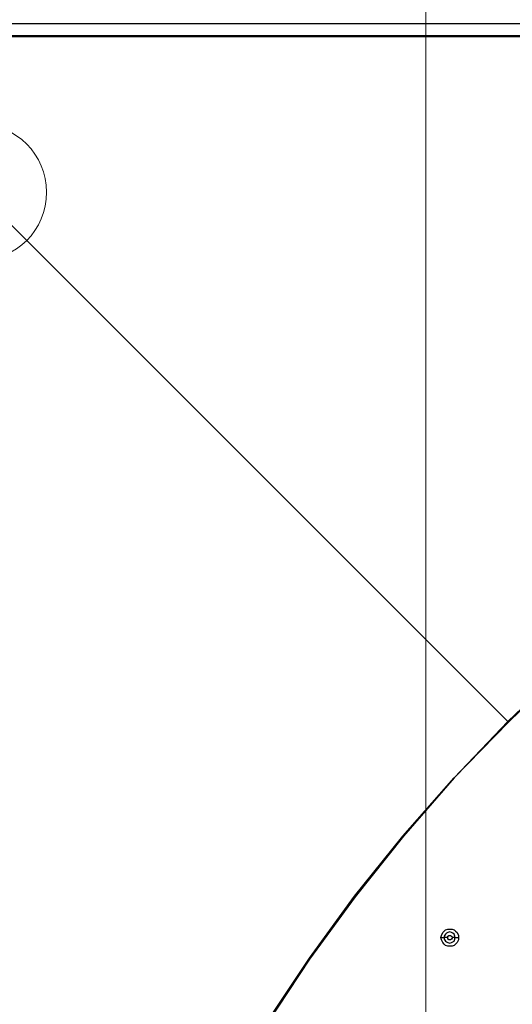
# Model space of a CAD drawing. Units: millimetres. Extents: x -104 to 101, y -140 to 125.
# Drawn here: x -81 to -70, y -41 to -18 of the extents above; entities that cross this region are included whole.
import ezdxf

# ---------------------------------------------------------------- set-up
doc = ezdxf.new("R2010")
doc.units = ezdxf.units.MM
doc.header["$MEASUREMENT"] = 0
doc.layers.add('Layer 1', color=7, linetype='Continuous')

msp = doc.modelspace()

# ---------------------------------------------------------------- linework, layer by layer
at = {"layer": 'Layer 1', "color": 250, "lineweight": 20}
msp.add_ellipse((-82.3637, -22.1921), major_axis=(0, 1.5875), ratio=1, dxfattribs=at)
at = {"layer": 'Layer 1', "lineweight": 18}
for points in [[(-71.9548, -69.057), (-71.9548, -69.057), (-71.9548, -5.5602), (-71.9548, -5.5602)], [(-14.0169, -61.1925), (-14.0169, -61.1925), (-78.0274, -8.2978), (-78.0274, -8.2978)]]:
    msp.add_open_spline(points, degree=3, dxfattribs=at)
at = {"layer": 'Layer 1', "color": 254, "lineweight": 20}
msp.add_open_spline([(-86.2901, -18.2695), (-86.2901, -18.2695), (-15.5102, -18.2363), (-15.5102, -18.2363), (-15.5102, -18.2363), (-15.5102, -18.2363), (-15.5433, -49.8769), (-15.5433, -49.8769), (-15.5433, -49.8769), (-15.5433, -49.8769), (-16.1618, -66.565), (-27.804, -78.0996), (-27.804, -78.0996), (-39.4462, -89.6341), (-53.2061, -88.9671), (-53.2061, -88.9671), (-53.2061, -88.9671), (-53.2061, -88.9671), (-86.2901, -88.851), (-86.2901, -88.851), (-86.2901, -88.851), (-86.2901, -88.851), (-86.2901, -18.2695), (-86.2901, -18.2695)], degree=3, knots=[0, 0, 0, 0, 0.1428571, 0.1428571, 0.1428571, 0.1428571, 0.2857143, 0.2857143, 0.2857143, 0.2857143, 0.4285714, 0.4285714, 0.4285714, 0.4285714, 0.5714286, 0.5714286, 0.5714286, 0.5714286, 0.7142857, 0.7142857, 0.7142857, 0.7142857, 1, 1, 1, 1], dxfattribs=at)
at = {"layer": 'Layer 1', "lineweight": 25}
for points in [[(-86.2901, -18.2695), (-86.2901, -18.2695), (-15.7093, -18.2695), (-15.7093, -18.2695)], [(-20.1725, -18.5516), (-20.1725, -18.5516), (-86.0081, -18.5516), (-86.0081, -18.5516)], [(-70.0468, -34.4963), (-70.0468, -34.4963), (-85.9915, -18.5682), (-85.9915, -18.5682)], [(-71.6064, -39.5236), (-71.6064, -39.5236), (-71.5234, -39.5236), (-71.5234, -39.5236)], [(-71.4405, -39.5236), (-71.4405, -39.5236), (-71.5234, -39.5236), (-71.5234, -39.5236)], [(-71.2746, -39.5236), (-71.2746, -39.5236), (-71.3409, -39.5236), (-71.3409, -39.5236)], [(-71.2746, -39.5236), (-71.2746, -39.5236), (-71.1916, -39.5236), (-71.1916, -39.5236)]]:
    msp.add_open_spline(points, degree=3, dxfattribs=at)
for points, knots in [([(-85.9915, -18.5682), (-85.9915, -18.5682), (-53.0899, -18.5847), (-53.0899, -18.5847), (-53.0899, -18.5847), (-53.0899, -18.5847), (-20.1891, -18.5682), (-20.1891, -18.5682)], [0, 0, 0, 0, 0.3333333, 0.3333333, 0.3333333, 0.3333333, 1, 1, 1, 1]), ([(-70.0468, -34.4963), (-70.0468, -34.4963), (-68.736, -33.2519), (-68.736, -33.2519), (-68.736, -33.2519), (-68.736, -33.2519), (-67.3755, -32.0573), (-67.3755, -32.0573), (-67.3755, -32.0573), (-67.3755, -32.0573), (-65.9817, -30.929), (-65.9817, -30.929), (-65.9817, -30.929), (-65.9817, -30.929), (-64.5217, -29.8672), (-64.5217, -29.8672), (-64.5217, -29.8672), (-64.5217, -29.8672), (-63.0118, -28.8717), (-63.0118, -28.8717), (-63.0118, -28.8717), (-63.0118, -28.8717), (-61.4688, -27.9425), (-61.4688, -27.9425), (-61.4688, -27.9425), (-61.4688, -27.9425), (-59.876, -27.0798), (-59.876, -27.0798), (-59.876, -27.0798), (-59.876, -27.0798), (-58.25, -26.3165), (-58.25, -26.3165), (-58.25, -26.3165), (-58.25, -26.3165), (-56.6074, -25.6197), (-56.6074, -25.6197), (-56.6074, -25.6197), (-56.6074, -25.6197), (-54.9151, -25.0224), (-54.9151, -25.0224), (-54.9151, -25.0224), (-54.9151, -25.0224), (-53.1895, -24.508), (-53.1895, -24.508), (-53.1895, -24.508), (-53.1895, -24.508), (-51.4142, -24.0932), (-51.4142, -24.0932), (-51.4142, -24.0932), (-51.4142, -24.0932), (-50.0869, -23.8444), (-50.0869, -23.8444), (-50.0869, -23.8444), (-50.0869, -23.8444), (-48.7429, -23.6618), (-48.7429, -23.6618), (-48.7429, -23.6618), (-48.7429, -23.6618), (-47.399, -23.5457), (-47.399, -23.5457), (-47.399, -23.5457), (-47.399, -23.5457), (-46.055, -23.4959), (-46.055, -23.4959), (-46.055, -23.4959), (-46.055, -23.4959), (-44.7111, -23.5125), (-44.7111, -23.5125), (-44.7111, -23.5125), (-44.7111, -23.5125), (-43.3506, -23.612), (-43.3506, -23.612), (-43.3506, -23.612), (-43.3506, -23.612), (-41.99, -23.778), (-41.99, -23.778), (-41.99, -23.778), (-41.99, -23.778), (-40.6627, -24.0268), (-40.6627, -24.0268), (-40.6627, -24.0268), (-40.6627, -24.0268), (-39.3519, -24.3587), (-39.3519, -24.3587), (-39.3519, -24.3587), (-39.3519, -24.3587), (-38.0577, -24.7735), (-38.0577, -24.7735), (-38.0577, -24.7735), (-38.0577, -24.7735), (-36.7968, -25.2712), (-36.7968, -25.2712), (-36.7968, -25.2712), (-36.7968, -25.2712), (-35.569, -25.8685), (-35.569, -25.8685), (-35.569, -25.8685), (-35.569, -25.8685), (-34.391, -26.5322), (-34.391, -26.5322), (-34.391, -26.5322), (-34.391, -26.5322), (-33.2628, -27.2789), (-33.2628, -27.2789), (-33.2628, -27.2789), (-33.2628, -27.2789), (-32.2009, -28.1084), (-32.2009, -28.1084), (-32.2009, -28.1084), (-32.2009, -28.1084), (-31.1887, -29.021), (-31.1887, -29.021)], [0, 0, 0, 0, 0.0344828, 0.0344828, 0.0344828, 0.0344828, 0.0689655, 0.0689655, 0.0689655, 0.0689655, 0.1034483, 0.1034483, 0.1034483, 0.1034483, 0.137931, 0.137931, 0.137931, 0.137931, 0.1724138, 0.1724138, 0.1724138, 0.1724138, 0.2068966, 0.2068966, 0.2068966, 0.2068966, 0.2413793, 0.2413793, 0.2413793, 0.2413793, 0.2758621, 0.2758621, 0.2758621, 0.2758621, 0.3103448, 0.3103448, 0.3103448, 0.3103448, 0.3448276, 0.3448276, 0.3448276, 0.3448276, 0.3793103, 0.3793103, 0.3793103, 0.3793103, 0.4137931, 0.4137931, 0.4137931, 0.4137931, 0.4482759, 0.4482759, 0.4482759, 0.4482759, 0.4827586, 0.4827586, 0.4827586, 0.4827586, 0.5172414, 0.5172414, 0.5172414, 0.5172414, 0.5517241, 0.5517241, 0.5517241, 0.5517241, 0.5862069, 0.5862069, 0.5862069, 0.5862069, 0.6206897, 0.6206897, 0.6206897, 0.6206897, 0.6551724, 0.6551724, 0.6551724, 0.6551724, 0.6896552, 0.6896552, 0.6896552, 0.6896552, 0.7241379, 0.7241379, 0.7241379, 0.7241379, 0.7586207, 0.7586207, 0.7586207, 0.7586207, 0.7931034, 0.7931034, 0.7931034, 0.7931034, 0.8275862, 0.8275862, 0.8275862, 0.8275862, 0.862069, 0.862069, 0.862069, 0.862069, 0.8965517, 0.8965517, 0.8965517, 0.8965517, 0.9310345, 0.9310345, 0.9310345, 0.9310345, 1, 1, 1, 1]), ([(-31.2054, -29.0375), (-31.2054, -29.0375), (-32.2009, -28.125), (-32.2009, -28.125), (-32.2009, -28.125), (-32.2009, -28.125), (-33.2793, -27.2954), (-33.2793, -27.2954), (-33.2793, -27.2954), (-33.2793, -27.2954), (-34.391, -26.5488), (-34.391, -26.5488), (-34.391, -26.5488), (-34.391, -26.5488), (-35.569, -25.8852), (-35.569, -25.8852), (-35.569, -25.8852), (-35.569, -25.8852), (-36.7968, -25.3044), (-36.7968, -25.3044), (-36.7968, -25.3044), (-36.7968, -25.3044), (-38.0744, -24.8066), (-38.0744, -24.8066), (-38.0744, -24.8066), (-38.0744, -24.8066), (-39.3519, -24.3919), (-39.3519, -24.3919), (-39.3519, -24.3919), (-39.3519, -24.3919), (-40.6627, -24.06), (-40.6627, -24.06), (-40.6627, -24.06), (-40.6627, -24.06), (-42.0066, -23.8111), (-42.0066, -23.8111), (-42.0066, -23.8111), (-42.0066, -23.8111), (-43.3506, -23.6453), (-43.3506, -23.6453), (-43.3506, -23.6453), (-43.3506, -23.6453), (-44.7111, -23.5457), (-44.7111, -23.5457), (-44.7111, -23.5457), (-44.7111, -23.5457), (-46.055, -23.5291), (-46.055, -23.5291), (-46.055, -23.5291), (-46.055, -23.5291), (-47.399, -23.5789), (-47.399, -23.5789), (-47.399, -23.5789), (-47.399, -23.5789), (-48.7429, -23.695), (-48.7429, -23.695), (-48.7429, -23.695), (-48.7429, -23.695), (-50.0869, -23.8775), (-50.0869, -23.8775), (-50.0869, -23.8775), (-50.0869, -23.8775), (-51.4142, -24.1264), (-51.4142, -24.1264), (-51.4142, -24.1264), (-51.4142, -24.1264), (-53.1729, -24.5412), (-53.1729, -24.5412), (-53.1729, -24.5412), (-53.1729, -24.5412), (-54.8984, -25.039), (-54.8984, -25.039), (-54.8984, -25.039), (-54.8984, -25.039), (-56.5908, -25.6528), (-56.5908, -25.6528), (-56.5908, -25.6528), (-56.5908, -25.6528), (-58.25, -26.3331), (-58.25, -26.3331), (-58.25, -26.3331), (-58.25, -26.3331), (-59.8594, -27.0963), (-59.8594, -27.0963), (-59.8594, -27.0963), (-59.8594, -27.0963), (-61.4522, -27.9591), (-61.4522, -27.9591), (-61.4522, -27.9591), (-61.4522, -27.9591), (-62.7796, -28.7389), (-62.7796, -28.7389), (-62.7796, -28.7389), (-62.7796, -28.7389), (-64.0903, -29.5851), (-64.0903, -29.5851), (-64.0903, -29.5851), (-64.0903, -29.5851), (-65.3513, -30.481), (-65.3513, -30.481), (-65.3513, -30.481), (-65.3513, -30.481), (-66.579, -31.4102), (-66.579, -31.4102), (-66.579, -31.4102), (-66.579, -31.4102), (-67.7737, -32.4057), (-67.7737, -32.4057), (-67.7737, -32.4057), (-67.7737, -32.4057), (-68.9185, -33.4344), (-68.9185, -33.4344), (-68.9185, -33.4344), (-68.9185, -33.4344), (-70.0302, -34.5128), (-70.0302, -34.5128)], [0, 0, 0, 0, 0.0333333, 0.0333333, 0.0333333, 0.0333333, 0.0666667, 0.0666667, 0.0666667, 0.0666667, 0.1, 0.1, 0.1, 0.1, 0.1333333, 0.1333333, 0.1333333, 0.1333333, 0.1666667, 0.1666667, 0.1666667, 0.1666667, 0.2, 0.2, 0.2, 0.2, 0.2333333, 0.2333333, 0.2333333, 0.2333333, 0.2666667, 0.2666667, 0.2666667, 0.2666667, 0.3, 0.3, 0.3, 0.3, 0.3333333, 0.3333333, 0.3333333, 0.3333333, 0.3666667, 0.3666667, 0.3666667, 0.3666667, 0.4, 0.4, 0.4, 0.4, 0.4333333, 0.4333333, 0.4333333, 0.4333333, 0.4666667, 0.4666667, 0.4666667, 0.4666667, 0.5, 0.5, 0.5, 0.5, 0.5333333, 0.5333333, 0.5333333, 0.5333333, 0.5666667, 0.5666667, 0.5666667, 0.5666667, 0.6, 0.6, 0.6, 0.6, 0.6333333, 0.6333333, 0.6333333, 0.6333333, 0.6666667, 0.6666667, 0.6666667, 0.6666667, 0.7, 0.7, 0.7, 0.7, 0.7333333, 0.7333333, 0.7333333, 0.7333333, 0.7666667, 0.7666667, 0.7666667, 0.7666667, 0.8, 0.8, 0.8, 0.8, 0.8333333, 0.8333333, 0.8333333, 0.8333333, 0.8666667, 0.8666667, 0.8666667, 0.8666667, 0.9, 0.9, 0.9, 0.9, 0.9333333, 0.9333333, 0.9333333, 0.9333333, 1, 1, 1, 1]), ([(-75.5221, -73.3543), (-75.5221, -73.3543), (-76.4346, -72.3588), (-76.4346, -72.3588), (-76.4346, -72.3588), (-76.4346, -72.3588), (-77.2642, -71.2969), (-77.2642, -71.2969), (-77.2642, -71.2969), (-77.2642, -71.2969), (-78.0109, -70.1686), (-78.0109, -70.1686), (-78.0109, -70.1686), (-78.0109, -70.1686), (-78.6911, -68.974), (-78.6911, -68.974), (-78.6911, -68.974), (-78.6911, -68.974), (-79.2718, -67.7463), (-79.2718, -67.7463), (-79.2718, -67.7463), (-79.2718, -67.7463), (-79.7695, -66.4853), (-79.7695, -66.4853), (-79.7695, -66.4853), (-79.7695, -66.4853), (-80.1844, -65.2077), (-80.1844, -65.2077), (-80.1844, -65.2077), (-80.1844, -65.2077), (-80.5162, -63.8969), (-80.5162, -63.8969), (-80.5162, -63.8969), (-80.5162, -63.8969), (-80.765, -62.553), (-80.765, -62.553), (-80.765, -62.553), (-80.765, -62.553), (-80.9476, -61.1925), (-80.9476, -61.1925), (-80.9476, -61.1925), (-80.9476, -61.1925), (-81.0305, -59.8485), (-81.0305, -59.8485), (-81.0305, -59.8485), (-81.0305, -59.8485), (-81.0637, -58.488), (-81.0637, -58.488), (-81.0637, -58.488), (-81.0637, -58.488), (-80.9974, -57.1441), (-80.9974, -57.1441), (-80.9974, -57.1441), (-80.9974, -57.1441), (-80.8812, -55.8002), (-80.8812, -55.8002), (-80.8812, -55.8002), (-80.8812, -55.8002), (-80.6987, -54.4396), (-80.6987, -54.4396), (-80.6987, -54.4396), (-80.6987, -54.4396), (-80.4498, -53.1123), (-80.4498, -53.1123), (-80.4498, -53.1123), (-80.4498, -53.1123), (-80.035, -51.3535), (-80.035, -51.3535), (-80.035, -51.3535), (-80.035, -51.3535), (-79.5207, -49.628), (-79.5207, -49.628), (-79.5207, -49.628), (-79.5207, -49.628), (-78.9234, -47.9357), (-78.9234, -47.9357), (-78.9234, -47.9357), (-78.9234, -47.9357), (-78.2265, -46.2765), (-78.2265, -46.2765), (-78.2265, -46.2765), (-78.2265, -46.2765), (-77.4467, -44.6505), (-77.4467, -44.6505), (-77.4467, -44.6505), (-77.4467, -44.6505), (-76.6005, -43.0577), (-76.6005, -43.0577), (-76.6005, -43.0577), (-76.6005, -43.0577), (-75.6714, -41.5146), (-75.6714, -41.5146), (-75.6714, -41.5146), (-75.6714, -41.5146), (-74.6593, -40.0048), (-74.6593, -40.0048), (-74.6593, -40.0048), (-74.6593, -40.0048), (-73.614, -38.5613), (-73.614, -38.5613), (-73.614, -38.5613), (-73.614, -38.5613), (-72.4858, -37.1676), (-72.4858, -37.1676), (-72.4858, -37.1676), (-72.4858, -37.1676), (-71.2912, -35.807), (-71.2912, -35.807), (-71.2912, -35.807), (-71.2912, -35.807), (-70.0468, -34.4963), (-70.0468, -34.4963)], [0, 0, 0, 0, 0.0344828, 0.0344828, 0.0344828, 0.0344828, 0.0689655, 0.0689655, 0.0689655, 0.0689655, 0.1034483, 0.1034483, 0.1034483, 0.1034483, 0.137931, 0.137931, 0.137931, 0.137931, 0.1724138, 0.1724138, 0.1724138, 0.1724138, 0.2068966, 0.2068966, 0.2068966, 0.2068966, 0.2413793, 0.2413793, 0.2413793, 0.2413793, 0.2758621, 0.2758621, 0.2758621, 0.2758621, 0.3103448, 0.3103448, 0.3103448, 0.3103448, 0.3448276, 0.3448276, 0.3448276, 0.3448276, 0.3793103, 0.3793103, 0.3793103, 0.3793103, 0.4137931, 0.4137931, 0.4137931, 0.4137931, 0.4482759, 0.4482759, 0.4482759, 0.4482759, 0.4827586, 0.4827586, 0.4827586, 0.4827586, 0.5172414, 0.5172414, 0.5172414, 0.5172414, 0.5517241, 0.5517241, 0.5517241, 0.5517241, 0.5862069, 0.5862069, 0.5862069, 0.5862069, 0.6206897, 0.6206897, 0.6206897, 0.6206897, 0.6551724, 0.6551724, 0.6551724, 0.6551724, 0.6896552, 0.6896552, 0.6896552, 0.6896552, 0.7241379, 0.7241379, 0.7241379, 0.7241379, 0.7586207, 0.7586207, 0.7586207, 0.7586207, 0.7931034, 0.7931034, 0.7931034, 0.7931034, 0.8275862, 0.8275862, 0.8275862, 0.8275862, 0.862069, 0.862069, 0.862069, 0.862069, 0.8965517, 0.8965517, 0.8965517, 0.8965517, 0.9310345, 0.9310345, 0.9310345, 0.9310345, 1, 1, 1, 1]), ([(-70.0302, -34.5128), (-70.0302, -34.5128), (-71.2912, -35.807), (-71.2912, -35.807), (-71.2912, -35.807), (-71.2912, -35.807), (-72.4692, -37.1676), (-72.4692, -37.1676), (-72.4692, -37.1676), (-72.4692, -37.1676), (-73.5974, -38.5779), (-73.5974, -38.5779), (-73.5974, -38.5779), (-73.5974, -38.5779), (-74.6593, -40.0214), (-74.6593, -40.0214), (-74.6593, -40.0214), (-74.6593, -40.0214), (-75.6548, -41.5312), (-75.6548, -41.5312), (-75.6548, -41.5312), (-75.6548, -41.5312), (-76.5674, -43.0742), (-76.5674, -43.0742), (-76.5674, -43.0742), (-76.5674, -43.0742), (-77.314, -44.4348), (-77.314, -44.4348), (-77.314, -44.4348), (-77.314, -44.4348), (-77.9942, -45.8285), (-77.9942, -45.8285), (-77.9942, -45.8285), (-77.9942, -45.8285), (-78.6082, -47.2388), (-78.6082, -47.2388), (-78.6082, -47.2388), (-78.6082, -47.2388), (-79.1557, -48.6823), (-79.1557, -48.6823), (-79.1557, -48.6823), (-79.1557, -48.6823), (-79.6534, -50.1258), (-79.6534, -50.1258), (-79.6534, -50.1258), (-79.6534, -50.1258), (-80.0682, -51.619), (-80.0682, -51.619), (-80.0682, -51.619), (-80.0682, -51.619), (-80.4166, -53.1123), (-80.4166, -53.1123), (-80.4166, -53.1123), (-80.4166, -53.1123), (-80.6655, -54.4562), (-80.6655, -54.4562), (-80.6655, -54.4562), (-80.6655, -54.4562), (-80.8314, -55.8002), (-80.8314, -55.8002), (-80.8314, -55.8002), (-80.8314, -55.8002), (-80.9476, -57.1441), (-80.9476, -57.1441), (-80.9476, -57.1441), (-80.9476, -57.1441), (-80.9974, -58.488), (-80.9974, -58.488), (-80.9974, -58.488), (-80.9974, -58.488), (-80.9808, -59.8485), (-80.9808, -59.8485), (-80.9808, -59.8485), (-80.9808, -59.8485), (-80.8978, -61.1925), (-80.8978, -61.1925), (-80.8978, -61.1925), (-80.8978, -61.1925), (-80.7153, -62.5364), (-80.7153, -62.5364), (-80.7153, -62.5364), (-80.7153, -62.5364), (-80.4664, -63.8803), (-80.4664, -63.8803), (-80.4664, -63.8803), (-80.4664, -63.8803), (-80.1512, -65.1911), (-80.1512, -65.1911), (-80.1512, -65.1911), (-80.1512, -65.1911), (-79.7364, -66.4853), (-79.7364, -66.4853), (-79.7364, -66.4853), (-79.7364, -66.4853), (-79.2386, -67.7297), (-79.2386, -67.7297), (-79.2386, -67.7297), (-79.2386, -67.7297), (-78.6579, -68.9574), (-78.6579, -68.9574), (-78.6579, -68.9574), (-78.6579, -68.9574), (-77.9942, -70.152), (-77.9942, -70.152), (-77.9942, -70.152), (-77.9942, -70.152), (-77.2476, -71.2803), (-77.2476, -71.2803), (-77.2476, -71.2803), (-77.2476, -71.2803), (-76.418, -72.3421), (-76.418, -72.3421), (-76.418, -72.3421), (-76.418, -72.3421), (-75.5055, -73.3377), (-75.5055, -73.3377)], [0, 0, 0, 0, 0.0333333, 0.0333333, 0.0333333, 0.0333333, 0.0666667, 0.0666667, 0.0666667, 0.0666667, 0.1, 0.1, 0.1, 0.1, 0.1333333, 0.1333333, 0.1333333, 0.1333333, 0.1666667, 0.1666667, 0.1666667, 0.1666667, 0.2, 0.2, 0.2, 0.2, 0.2333333, 0.2333333, 0.2333333, 0.2333333, 0.2666667, 0.2666667, 0.2666667, 0.2666667, 0.3, 0.3, 0.3, 0.3, 0.3333333, 0.3333333, 0.3333333, 0.3333333, 0.3666667, 0.3666667, 0.3666667, 0.3666667, 0.4, 0.4, 0.4, 0.4, 0.4333333, 0.4333333, 0.4333333, 0.4333333, 0.4666667, 0.4666667, 0.4666667, 0.4666667, 0.5, 0.5, 0.5, 0.5, 0.5333333, 0.5333333, 0.5333333, 0.5333333, 0.5666667, 0.5666667, 0.5666667, 0.5666667, 0.6, 0.6, 0.6, 0.6, 0.6333333, 0.6333333, 0.6333333, 0.6333333, 0.6666667, 0.6666667, 0.6666667, 0.6666667, 0.7, 0.7, 0.7, 0.7, 0.7333333, 0.7333333, 0.7333333, 0.7333333, 0.7666667, 0.7666667, 0.7666667, 0.7666667, 0.8, 0.8, 0.8, 0.8, 0.8333333, 0.8333333, 0.8333333, 0.8333333, 0.8666667, 0.8666667, 0.8666667, 0.8666667, 0.9, 0.9, 0.9, 0.9, 0.9333333, 0.9333333, 0.9333333, 0.9333333, 1, 1, 1, 1]), ([(-70.0302, -34.5128), (-70.0302, -34.5128), (-70.0468, -34.4963), (-70.0468, -34.4963), (-70.0468, -34.4963), (-70.0468, -34.4963), (-70.0468, -34.4963), (-70.0468, -34.4963)], [0, 0, 0, 0, 0.3333333, 0.3333333, 0.3333333, 0.3333333, 1, 1, 1, 1]), ([(-71.6064, -39.5236), (-71.6064, -39.5236), (-71.5898, -39.4738), (-71.5898, -39.4738), (-71.5898, -39.4738), (-71.5898, -39.4738), (-71.5566, -39.4074), (-71.5566, -39.4074), (-71.5566, -39.4074), (-71.5566, -39.4074), (-71.5234, -39.3743), (-71.5234, -39.3743), (-71.5234, -39.3743), (-71.5234, -39.3743), (-71.4903, -39.3411), (-71.4903, -39.3411), (-71.4903, -39.3411), (-71.4903, -39.3411), (-71.4405, -39.3245), (-71.4405, -39.3245), (-71.4405, -39.3245), (-71.4405, -39.3245), (-71.3409, -39.3245), (-71.3409, -39.3245), (-71.3409, -39.3245), (-71.3409, -39.3245), (-71.2912, -39.3411), (-71.2912, -39.3411), (-71.2912, -39.3411), (-71.2912, -39.3411), (-71.2579, -39.3743), (-71.2579, -39.3743), (-71.2579, -39.3743), (-71.2579, -39.3743), (-71.2248, -39.4074), (-71.2248, -39.4074), (-71.2248, -39.4074), (-71.2248, -39.4074), (-71.1916, -39.4738), (-71.1916, -39.4738), (-71.1916, -39.4738), (-71.1916, -39.4738), (-71.1916, -39.5236), (-71.1916, -39.5236)], [0, 0, 0, 0, 0.0833333, 0.0833333, 0.0833333, 0.0833333, 0.1666667, 0.1666667, 0.1666667, 0.1666667, 0.25, 0.25, 0.25, 0.25, 0.3333333, 0.3333333, 0.3333333, 0.3333333, 0.4166667, 0.4166667, 0.4166667, 0.4166667, 0.5, 0.5, 0.5, 0.5, 0.5833333, 0.5833333, 0.5833333, 0.5833333, 0.6666667, 0.6666667, 0.6666667, 0.6666667, 0.75, 0.75, 0.75, 0.75, 0.8333333, 0.8333333, 0.8333333, 0.8333333, 1, 1, 1, 1]), ([(-71.1916, -39.5236), (-71.1916, -39.5236), (-71.1916, -39.5734), (-71.1916, -39.5734), (-71.1916, -39.5734), (-71.1916, -39.5734), (-71.2248, -39.6397), (-71.2248, -39.6397), (-71.2248, -39.6397), (-71.2248, -39.6397), (-71.2579, -39.6729), (-71.2579, -39.6729), (-71.2579, -39.6729), (-71.2579, -39.6729), (-71.2912, -39.7061), (-71.2912, -39.7061), (-71.2912, -39.7061), (-71.2912, -39.7061), (-71.3409, -39.7227), (-71.3409, -39.7227), (-71.3409, -39.7227), (-71.3409, -39.7227), (-71.4405, -39.7227), (-71.4405, -39.7227), (-71.4405, -39.7227), (-71.4405, -39.7227), (-71.4903, -39.7061), (-71.4903, -39.7061), (-71.4903, -39.7061), (-71.4903, -39.7061), (-71.5234, -39.6729), (-71.5234, -39.6729), (-71.5234, -39.6729), (-71.5234, -39.6729), (-71.5566, -39.6397), (-71.5566, -39.6397), (-71.5566, -39.6397), (-71.5566, -39.6397), (-71.5898, -39.5734), (-71.5898, -39.5734), (-71.5898, -39.5734), (-71.5898, -39.5734), (-71.6064, -39.5236), (-71.6064, -39.5236)], [0, 0, 0, 0, 0.0833333, 0.0833333, 0.0833333, 0.0833333, 0.1666667, 0.1666667, 0.1666667, 0.1666667, 0.25, 0.25, 0.25, 0.25, 0.3333333, 0.3333333, 0.3333333, 0.3333333, 0.4166667, 0.4166667, 0.4166667, 0.4166667, 0.5, 0.5, 0.5, 0.5, 0.5833333, 0.5833333, 0.5833333, 0.5833333, 0.6666667, 0.6666667, 0.6666667, 0.6666667, 0.75, 0.75, 0.75, 0.75, 0.8333333, 0.8333333, 0.8333333, 0.8333333, 1, 1, 1, 1]), ([(-71.2746, -39.5236), (-71.2746, -39.5236), (-71.2746, -39.4904), (-71.2746, -39.4904), (-71.2746, -39.4904), (-71.2746, -39.4904), (-71.2912, -39.4406), (-71.2912, -39.4406), (-71.2912, -39.4406), (-71.2912, -39.4406), (-71.3243, -39.4241), (-71.3243, -39.4241), (-71.3243, -39.4241), (-71.3243, -39.4241), (-71.3575, -39.4074), (-71.3575, -39.4074), (-71.3575, -39.4074), (-71.3575, -39.4074), (-71.3907, -39.3908), (-71.3907, -39.3908), (-71.3907, -39.3908), (-71.3907, -39.3908), (-71.4405, -39.4074), (-71.4405, -39.4074), (-71.4405, -39.4074), (-71.4405, -39.4074), (-71.4737, -39.4241), (-71.4737, -39.4241), (-71.4737, -39.4241), (-71.4737, -39.4241), (-71.4903, -39.4406), (-71.4903, -39.4406), (-71.4903, -39.4406), (-71.4903, -39.4406), (-71.5234, -39.4904), (-71.5234, -39.4904), (-71.5234, -39.4904), (-71.5234, -39.4904), (-71.5234, -39.5236), (-71.5234, -39.5236)], [0, 0, 0, 0, 0.0909091, 0.0909091, 0.0909091, 0.0909091, 0.1818182, 0.1818182, 0.1818182, 0.1818182, 0.2727273, 0.2727273, 0.2727273, 0.2727273, 0.3636364, 0.3636364, 0.3636364, 0.3636364, 0.4545455, 0.4545455, 0.4545455, 0.4545455, 0.5454545, 0.5454545, 0.5454545, 0.5454545, 0.6363636, 0.6363636, 0.6363636, 0.6363636, 0.7272727, 0.7272727, 0.7272727, 0.7272727, 0.8181818, 0.8181818, 0.8181818, 0.8181818, 1, 1, 1, 1]), ([(-71.5234, -39.5236), (-71.5234, -39.5236), (-71.5234, -39.5568), (-71.5234, -39.5568), (-71.5234, -39.5568), (-71.5234, -39.5568), (-71.4903, -39.6065), (-71.4903, -39.6065), (-71.4903, -39.6065), (-71.4903, -39.6065), (-71.4737, -39.6232), (-71.4737, -39.6232), (-71.4737, -39.6232), (-71.4737, -39.6232), (-71.4405, -39.6397), (-71.4405, -39.6397), (-71.4405, -39.6397), (-71.4405, -39.6397), (-71.3907, -39.6563), (-71.3907, -39.6563), (-71.3907, -39.6563), (-71.3907, -39.6563), (-71.3575, -39.6397), (-71.3575, -39.6397), (-71.3575, -39.6397), (-71.3575, -39.6397), (-71.3243, -39.6232), (-71.3243, -39.6232), (-71.3243, -39.6232), (-71.3243, -39.6232), (-71.2912, -39.6065), (-71.2912, -39.6065), (-71.2912, -39.6065), (-71.2912, -39.6065), (-71.2746, -39.5568), (-71.2746, -39.5568), (-71.2746, -39.5568), (-71.2746, -39.5568), (-71.2746, -39.5236), (-71.2746, -39.5236)], [0, 0, 0, 0, 0.0909091, 0.0909091, 0.0909091, 0.0909091, 0.1818182, 0.1818182, 0.1818182, 0.1818182, 0.2727273, 0.2727273, 0.2727273, 0.2727273, 0.3636364, 0.3636364, 0.3636364, 0.3636364, 0.4545455, 0.4545455, 0.4545455, 0.4545455, 0.5454545, 0.5454545, 0.5454545, 0.5454545, 0.6363636, 0.6363636, 0.6363636, 0.6363636, 0.7272727, 0.7272727, 0.7272727, 0.7272727, 0.8181818, 0.8181818, 0.8181818, 0.8181818, 1, 1, 1, 1]), ([(-71.4405, -39.5236), (-71.4405, -39.5236), (-71.4405, -39.4904), (-71.4405, -39.4904), (-71.4405, -39.4904), (-71.4405, -39.4904), (-71.4239, -39.4904), (-71.4239, -39.4904), (-71.4239, -39.4904), (-71.4239, -39.4904), (-71.4239, -39.4738), (-71.4239, -39.4738), (-71.4239, -39.4738), (-71.4239, -39.4738), (-71.3741, -39.4738), (-71.3741, -39.4738), (-71.3741, -39.4738), (-71.3741, -39.4738), (-71.3575, -39.4904), (-71.3575, -39.4904), (-71.3575, -39.4904), (-71.3575, -39.4904), (-71.3575, -39.4904), (-71.3575, -39.4904), (-71.3575, -39.4904), (-71.3575, -39.4904), (-71.3409, -39.507), (-71.3409, -39.507), (-71.3409, -39.507), (-71.3409, -39.507), (-71.3409, -39.5236), (-71.3409, -39.5236)], [0, 0, 0, 0, 0.1111111, 0.1111111, 0.1111111, 0.1111111, 0.2222222, 0.2222222, 0.2222222, 0.2222222, 0.3333333, 0.3333333, 0.3333333, 0.3333333, 0.4444444, 0.4444444, 0.4444444, 0.4444444, 0.5555556, 0.5555556, 0.5555556, 0.5555556, 0.6666667, 0.6666667, 0.6666667, 0.6666667, 0.7777778, 0.7777778, 0.7777778, 0.7777778, 1, 1, 1, 1]), ([(-71.3409, -39.5236), (-71.3409, -39.5236), (-71.3409, -39.5402), (-71.3409, -39.5402), (-71.3409, -39.5402), (-71.3409, -39.5402), (-71.3575, -39.5568), (-71.3575, -39.5568), (-71.3575, -39.5568), (-71.3575, -39.5568), (-71.3575, -39.5568), (-71.3575, -39.5568), (-71.3575, -39.5568), (-71.3575, -39.5568), (-71.3741, -39.5734), (-71.3741, -39.5734), (-71.3741, -39.5734), (-71.3741, -39.5734), (-71.4239, -39.5734), (-71.4239, -39.5734), (-71.4239, -39.5734), (-71.4239, -39.5734), (-71.4239, -39.5568), (-71.4239, -39.5568), (-71.4239, -39.5568), (-71.4239, -39.5568), (-71.4405, -39.5568), (-71.4405, -39.5568), (-71.4405, -39.5568), (-71.4405, -39.5568), (-71.4405, -39.5236), (-71.4405, -39.5236)], [0, 0, 0, 0, 0.1111111, 0.1111111, 0.1111111, 0.1111111, 0.2222222, 0.2222222, 0.2222222, 0.2222222, 0.3333333, 0.3333333, 0.3333333, 0.3333333, 0.4444444, 0.4444444, 0.4444444, 0.4444444, 0.5555556, 0.5555556, 0.5555556, 0.5555556, 0.6666667, 0.6666667, 0.6666667, 0.6666667, 0.7777778, 0.7777778, 0.7777778, 0.7777778, 1, 1, 1, 1])]:
    msp.add_open_spline(points, degree=3, knots=knots, dxfattribs=at)

doc.saveas('drawing.dxf')
